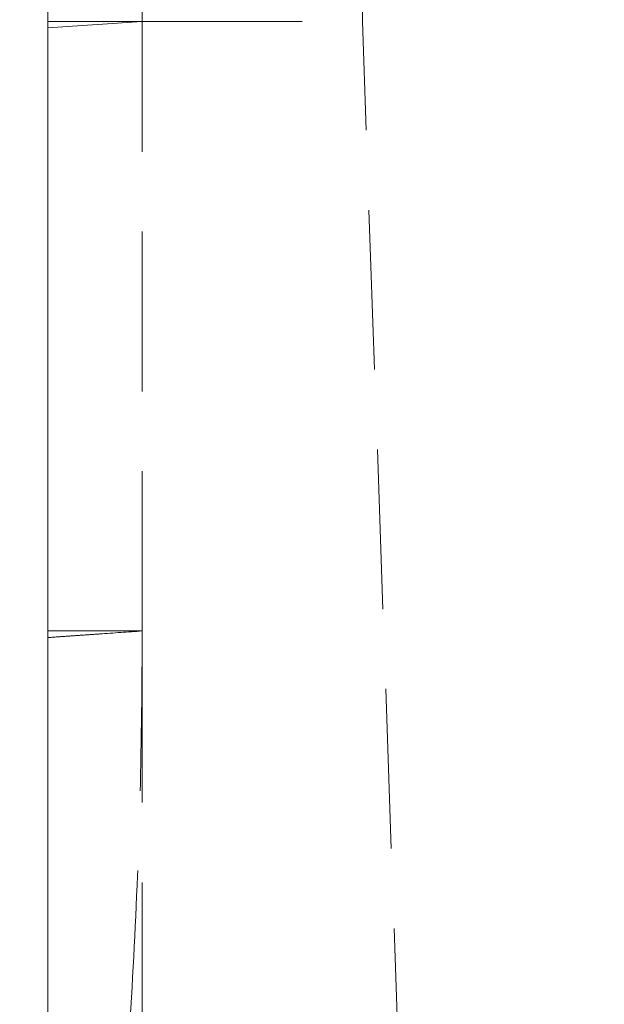
# Model space of a CAD drawing. Units: millimetres. Extents: x -96 to 5388, y -53 to 3613.
# Drawn here: x 997 to 1043, y 2354 to 2432 of the extents above; entities that cross this region are included whole.
import ezdxf

# ---------------------------------------------------------------- set-up
doc = ezdxf.new("R2010")
doc.units = ezdxf.units.MM
doc.header["$LTSCALE"] = 10
doc.linetypes.add('HIDDEN', pattern=[1.905, 1.27, -0.635])
doc.layers.add('THICK_LINE', color=7, linetype='Continuous', lineweight=15)
doc.styles.add('SLDTEXTSTYLE3', font='TXT', dxfattribs={"width": 0.75})
doc.dimstyles.new('SLDDIMSTYLE0', dxfattribs={"dimtxt": 35, "dimasz": 33.02, "dimexe": 0, "dimexo": 0.0625, "dimgap": 8.75, "dimtad": 1, "dimrnd": 1e-09, "dimzin": 12, "dimdsep": 46, "dimtxsty": 'SLDTEXTSTYLE3', "dimsah": 1, "dimcen": 0.09, "dimadec": 0, "dimazin": 3, "dimtfac": 1, "dimtofl": 0, "dimtmove": 0, "dimatfit": 3, "dimfxl": 0, "dimfrac": 2, "dimtolj": 1, "dimtzin": 12, "dimarcsym": 0})
doc.dimstyles.new('SLDDIMSTYLE1', dxfattribs={"dimtxt": 35, "dimasz": 33.02, "dimexe": 0, "dimexo": 0.0625, "dimgap": 8.75, "dimtad": 1, "dimrnd": 1e-09, "dimzin": 12, "dimdsep": 46, "dimtxsty": 'SLDTEXTSTYLE3', "dimsah": 1, "dimcen": 0.09, "dimadec": 0, "dimazin": 3, "dimtfac": 1, "dimtmove": 0, "dimatfit": 0, "dimfxl": 0, "dimfrac": 2, "dimtolj": 1, "dimtzin": 12, "dimarcsym": 0})

# ---------------------------------------------------------------- blocks, each defined once
blk = doc.blocks.new('_D_1')
at = {"layer": 'THICK_LINE'}
for p, q in [((1024.013, 2431.966), (1024.013, 2527.73)), ((1474.013, 2431.966), (1474.013, 2527.73)), ((1024.013, 2517.73), (1474.013, 2517.73))]:
    blk.add_line(p, q, dxfattribs=at)
for points in [[(1024.013, 2517.73), (1057.033, 2512.65), (1057.033, 2522.81)], [(1474.013, 2517.73), (1440.993, 2522.81), (1440.993, 2512.65)]]:
    blk.add_solid(points, dxfattribs=at)
at = {"layer": 'THICK_LINE', "insert": (1177.706, 2562.847), "char_height": 35, "attachment_point": 1, "style": 'SLDTEXTSTYLE3'}
blk.add_mtext('450', dxfattribs=at)
blk = doc.blocks.new('_D_3')
at = {"layer": 'THICK_LINE'}
for p, q in [((999.013, 2479.966), (999.013, 2553.747)), ((1006.513, 2431.966), (1006.513, 2553.747)), ((999.013, 2543.747), (912.454, 2543.747)), ((1006.513, 2543.747), (999.013, 2543.747)), ((1006.513, 2543.747), (1070.013, 2543.747))]:
    blk.add_line(p, q, dxfattribs=at)
for points in [[(999.013, 2543.747), (965.993, 2548.827), (965.993, 2538.667)], [(1006.513, 2543.747), (1039.533, 2538.667), (1039.533, 2548.827)]]:
    blk.add_solid(points, dxfattribs=at)
at = {"layer": 'THICK_LINE', "insert": (912.454, 2588.864), "char_height": 35, "attachment_point": 1, "style": 'SLDTEXTSTYLE3'}
blk.add_mtext('7,50', dxfattribs=at)

msp = doc.modelspace()

# ---------------------------------------------------------------- linework, layer by layer
at = {"color": 7, "linetype": 'Continuous', "lineweight": 15}
msp.add_line((999.012999, 2479.965574), (999.012999, 2004.184407), dxfattribs=at)
at = {"color": 7, "linetype": 'HIDDEN', "lineweight": 0}
for p, q in [((1006.512992, 2431.965566), (999.012999, 2431.965566)), ((1006.512992, 2431.965566), (999.012999, 2431.442386)), ((1006.512992, 2431.965566), (1024.012975, 2431.965566)), ((1006.512992, 2383.494413), (1006.512992, 2431.965566)), ((1038.941614, 2004.465565), (1024.012975, 2431.965566)), ((1006.512992, 2383.494413), (999.012999, 2383.494413)), ((1006.512992, 2331.749445), (1006.512992, 2383.494413))]:
    msp.add_line(p, q, dxfattribs=at)
for points, knots in [([(999.012999, 2382.971263), (999.016039, 2382.971471), (999.360407, 2382.995103), (1000.047502, 2383.043617), (1001.072469, 2383.114848), (1002.09773, 2383.186451), (1003.911201, 2383.312948), (1005.382963, 2383.415598), (1006.512992, 2383.494413)], [0, 0, 0, 0, 0.001217367, 0.137910473, 0.27460344, 0.411296545, 0.547989651, 1, 1, 1, 1]), ([(999.012999, 2383.494413), (999.016039, 2383.494413), (999.360531, 2383.494413), (1000.047446, 2383.494413), (1001.072484, 2383.494413), (1002.097727, 2383.494413), (1003.911201, 2383.494413), (1005.382963, 2383.494413), (1006.512992, 2383.494413)], [0, 0, 0, 0, 0.001216929, 0.137910242, 0.274603555, 0.411296868, 0.547990181, 1, 1, 1, 1]), ([(1006.512992, 2383.494413), (1006.480597, 2379.174514), (1006.415763, 2370.528792), (1005.881107, 2357.573814), (1005.054228, 2344.630163), (1004.215202, 2336.044938), (1003.795407, 2331.749445)], [0, 0, 0, 0, 0.249148331, 0.498638364, 0.749150957, 1, 1, 1, 1])]:
    msp.add_open_spline(points, degree=3, knots=knots, dxfattribs=at)

# ---------------------------------------------------------------- dimensions: what is measured, and where the dimension line sits
at = {"layer": 'THICK_LINE'}
for base, p1, p2, dimstyle, picture, middle in [((999.012987, 2543.74686), (1006.512987, 2431.965565), (999.012987, 2479.965565), 'SLDDIMSTYLE1', '_D_3', (957.710741, 2543.74686)), ((1474.012987, 2517.730065), (1024.012987, 2431.965565), (1474.012987, 2431.965565), 'SLDDIMSTYLE0', '_D_1', (1216.497379, 2517.730065))]:
    dim = msp.add_linear_dim(base=base, p1=p1, p2=p2, dimstyle=dimstyle, dxfattribs=at)
    dim.commit()
    dim.dimension.update_dxf_attribs({"geometry": picture, "text_midpoint": middle, "dimtype": 160})

doc.saveas('drawing.dxf')
